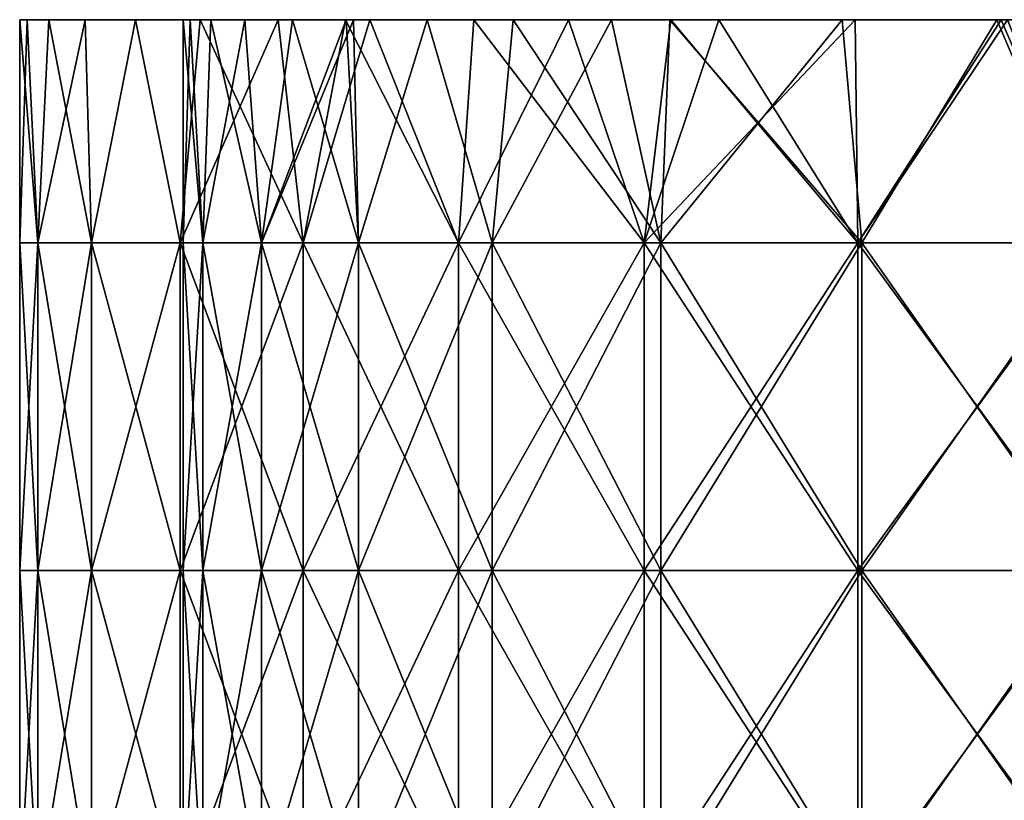
# Model space of a CAD drawing. Units: millimetres. Extents: x -35 to 35, y -754 to 140.
# Drawn here: x -35 to -23, y 130 to 140 of the extents above; entities that cross this region are included whole.
import ezdxf

# ---------------------------------------------------------------- set-up
doc = ezdxf.new("R2010")
doc.units = ezdxf.units.MM
doc.header["$LTSCALE"] = 6.378026
for name, color, linetype in [('2', 7, 'CONTINUOUS'), ('3', 7, 'CONTINUOUS'), ('4', 7, 'CONTINUOUS'), ('5', 7, 'CONTINUOUS'), ('6', 7, 'CONTINUOUS')]:
    doc.layers.add(name, color=color, linetype=linetype)

msp = doc.modelspace()

# ---------------------------------------------------------------- linework, layer by layer
at = {"layer": '2', "color": 7, "linetype": 'CONTINUOUS', "true_color": 0xaab4c3}
for points in [[(-33, 139.5), (-32.915, 139.5, -2.36), (-35, 139.5), (-33, 139.5)], [(-35, 139.5), (-32.915, 139.5, -2.36), (-34.91, 139.5, -2.503), (-35, 139.5)], [(-34.91, 139.5, 2.503), (-33, 139.5), (-35, 139.5), (-34.91, 139.5, 2.503)], [(-32.915, 139.5, -2.36), (-32.664, 139.5, -4.696), (-34.91, 139.5, -2.503), (-32.915, 139.5, -2.36)], [(-34.91, 139.5, -2.503), (-32.664, 139.5, -4.696), (-34.644, 139.5, -4.981), (-34.91, 139.5, -2.503)], [(-32.915, 139.5, 2.36), (-33, 139.5), (-34.91, 139.5, 2.503), (-32.915, 139.5, 2.36)], [(-32.664, 139.5, 4.696), (-32.915, 139.5, 2.36), (-34.91, 139.5, 2.503), (-32.664, 139.5, 4.696)], [(-34.644, 139.5, 4.981), (-32.664, 139.5, 4.696), (-34.91, 139.5, 2.503), (-34.644, 139.5, 4.981)], [(-32.664, 139.5, -4.696), (-32.246, 139.5, -7.015), (-34.644, 139.5, -4.981), (-32.664, 139.5, -4.696)], [(-34.644, 139.5, -4.981), (-32.246, 139.5, -7.015), (-34.2, 139.5, -7.44), (-34.644, 139.5, -4.981)], [(-32.246, 139.5, 7.015), (-32.664, 139.5, 4.696), (-34.644, 139.5, 4.981), (-32.246, 139.5, 7.015)], [(-34.2, 139.5, 7.44), (-32.246, 139.5, 7.015), (-34.644, 139.5, 4.981), (-34.2, 139.5, 7.44)], [(-32.246, 139.5, -7.015), (-31.663, 139.5, -9.297), (-34.2, 139.5, -7.44), (-32.246, 139.5, -7.015)], [(-34.2, 139.5, -7.44), (-31.663, 139.5, -9.297), (-33.582, 139.5, -9.861), (-34.2, 139.5, -7.44)], [(-31.663, 139.5, 9.297), (-32.246, 139.5, 7.015), (-34.2, 139.5, 7.44), (-31.663, 139.5, 9.297)], [(-33.582, 139.5, 9.861), (-31.663, 139.5, 9.297), (-34.2, 139.5, 7.44), (-33.582, 139.5, 9.861)], [(-31.663, 139.5, -9.297), (-31.008, 139.5, -11.291), (-33.582, 139.5, -9.861), (-31.663, 139.5, -9.297)], [(-33.582, 139.5, -9.861), (-31.008, 139.5, -11.291), (-32.793, 139.5, -12.231), (-33.582, 139.5, -9.861)], [(-31.008, 139.5, 11.291), (-31.663, 139.5, 9.297), (-33.582, 139.5, 9.861), (-31.008, 139.5, 11.291)], [(-32.793, 139.5, 12.231), (-31.008, 139.5, 11.291), (-33.582, 139.5, 9.861), (-32.793, 139.5, 12.231)], [(-31.008, 139.5, -11.291), (-31, 139.5, -13.75), (-32.793, 139.5, -12.231), (-31.008, 139.5, -11.291)], [(-31, 139.5, -13.75), (-31.837, 139.5, -14.54), (-32.793, 139.5, -12.231), (-31, 139.5, -13.75)], [(-31, 139.5, 13.75), (-31.008, 139.5, 11.291), (-32.793, 139.5, 12.231), (-31, 139.5, 13.75)], [(-31.837, 139.5, 14.54), (-31, 139.5, 13.75), (-32.793, 139.5, 12.231), (-31.837, 139.5, 14.54)], [(-31, 139.5, -13.75), (-31.015, 139.5, -16.218), (-31.837, 139.5, -14.54), (-31, 139.5, -13.75)], [(-31.015, 139.5, 16.218), (-31, 139.5, 13.75), (-31.837, 139.5, 14.54), (-31.015, 139.5, 16.218)], [(-28.963, 139.5, -15.815), (-27.761, 139.5, -17.841), (-31.015, 139.5, -16.218), (-28.963, 139.5, -15.815)], [(-31.015, 139.5, -16.218), (-27.761, 139.5, -17.841), (-30.718, 139.5, -16.774), (-31.015, 139.5, -16.218)], [(-31, 139.5, -13.75), (-28.963, 139.5, -15.815), (-31.015, 139.5, -16.218), (-31, 139.5, -13.75)], [(-31, 139.5, 13.75), (-31.015, 139.5, 16.218), (-28.963, 139.5, 15.815), (-31, 139.5, 13.75)], [(-31.015, 139.5, 16.218), (-30.718, 139.5, 16.774), (-28.963, 139.5, 15.815), (-31.015, 139.5, 16.218)], [(-31.008, 139.5, -11.291), (-30.919, 139.5, -11.532), (-31, 139.5, -13.75), (-31.008, 139.5, -11.291)], [(-31.008, 139.5, 11.291), (-31, 139.5, 13.75), (-30.919, 139.5, 11.532), (-31.008, 139.5, 11.291)], [(-30.018, 139.5, -13.709), (-28.963, 139.5, -15.815), (-31, 139.5, -13.75), (-30.018, 139.5, -13.709)], [(-30.919, 139.5, -11.532), (-30.018, 139.5, -13.709), (-31, 139.5, -13.75), (-30.919, 139.5, -11.532)], [(-30.919, 139.5, 11.532), (-31, 139.5, 13.75), (-30.018, 139.5, 13.709), (-30.919, 139.5, 11.532)], [(-30.018, 139.5, 13.709), (-31, 139.5, 13.75), (-28.963, 139.5, 15.815), (-30.018, 139.5, 13.709)], [(-27.761, 139.5, -17.841), (-27.05, 139.5, -18.902), (-30.718, 139.5, -16.774), (-27.761, 139.5, -17.841)], [(-30.718, 139.5, -16.774), (-27.05, 139.5, -18.902), (-29.444, 139.5, -18.922), (-30.718, 139.5, -16.774)], [(-28.963, 139.5, 15.815), (-30.718, 139.5, 16.774), (-27.761, 139.5, 17.841), (-28.963, 139.5, 15.815)], [(-27.761, 139.5, 17.841), (-30.718, 139.5, 16.774), (-29.444, 139.5, 18.922), (-27.761, 139.5, 17.841)], [(-27.05, 139.5, -18.902), (-27.037, 139.5, -22.226), (-29.444, 139.5, -18.922), (-27.05, 139.5, -18.902)], [(-27.037, 139.5, -22.226), (-28.289, 139.5, -20.608), (-29.444, 139.5, -18.922), (-27.037, 139.5, -22.226)], [(-27.05, 139.5, 18.902), (-27.761, 139.5, 17.841), (-29.444, 139.5, 18.922), (-27.05, 139.5, 18.902)], [(-28.289, 139.5, 20.608), (-27.05, 139.5, 18.902), (-29.444, 139.5, 18.922), (-28.289, 139.5, 20.608)], [(-27.037, 139.5, 22.226), (-27.05, 139.5, 18.902), (-28.289, 139.5, 20.608), (-27.037, 139.5, 22.226)], [(-27.05, 139.5, -18.902), (-24.94, 139.5, -21.61), (-27.037, 139.5, -22.226), (-27.05, 139.5, -18.902)], [(-27.05, 139.5, 18.902), (-27.037, 139.5, 22.226), (-24.94, 139.5, 21.61), (-27.05, 139.5, 18.902)], [(-24.94, 139.5, -21.61), (-23.049, 139.5, -23.616), (-27.037, 139.5, -22.226), (-24.94, 139.5, -21.61)], [(-27.037, 139.5, -22.226), (-23.049, 139.5, -23.616), (-26.451, 139.5, -22.92), (-27.037, 139.5, -22.226)], [(-27.037, 139.5, 22.226), (-26.451, 139.5, 22.92), (-24.94, 139.5, 21.61), (-27.037, 139.5, 22.226)], [(-23.049, 139.5, -23.616), (-24.784, 139.5, -24.712), (-26.451, 139.5, -22.92), (-23.049, 139.5, -23.616)], [(-24.94, 139.5, 21.61), (-26.451, 139.5, 22.92), (-23.049, 139.5, 23.616), (-24.94, 139.5, 21.61)], [(-23.049, 139.5, 23.616), (-26.451, 139.5, 22.92), (-24.784, 139.5, 24.712), (-23.049, 139.5, 23.616)], [(-23.049, 139.5, -23.616), (-22.997, 139.5, -26.385), (-24.784, 139.5, -24.712), (-23.049, 139.5, -23.616)], [(-22.997, 139.5, 26.385), (-23.049, 139.5, 23.616), (-24.784, 139.5, 24.712), (-22.997, 139.5, 26.385)], [(-23.049, 139.5, -23.616), (-21.61, 139.5, -24.94), (-22.997, 139.5, -26.385), (-23.049, 139.5, -23.616)], [(-23.049, 139.5, 23.616), (-22.997, 139.5, 26.385), (-21.61, 139.5, 24.94), (-23.049, 139.5, 23.616)], [(-21.61, 139.5, -24.94), (-19.029, 139.5, -26.961), (-22.997, 139.5, -26.385), (-21.61, 139.5, -24.94)], [(-22.997, 139.5, -26.385), (-19.029, 139.5, -26.961), (-22.92, 139.5, -26.451), (-22.997, 139.5, -26.385)], [(-22.997, 139.5, 26.385), (-22.92, 139.5, 26.451), (-21.61, 139.5, 24.94), (-22.997, 139.5, 26.385)]]:
    msp.add_3dface(points, dxfattribs=at)
at = {"layer": '3', "color": 7, "linetype": 'CONTINUOUS', "true_color": 0xaab4c3}
for points in [[(-35, 139.5), (-34.91, 139.5, -2.503), (-35, 136.772), (-35, 139.5)], [(-34.91, 139.5, -2.503), (-34.78, 136.772, -3.919), (-35, 136.772), (-34.91, 139.5, -2.503)], [(-34.91, 139.5, -2.503), (-34.644, 139.5, -4.981), (-34.78, 136.772, -3.919), (-34.91, 139.5, -2.503)], [(-34.644, 139.5, -4.981), (-34.2, 139.5, -7.44), (-34.78, 136.772, -3.919), (-34.644, 139.5, -4.981)], [(-34.2, 139.5, -7.44), (-34.122, 136.772, -7.788), (-34.78, 136.772, -3.919), (-34.2, 139.5, -7.44)], [(-34.2, 139.5, -7.44), (-33.582, 139.5, -9.861), (-34.122, 136.772, -7.788), (-34.2, 139.5, -7.44)], [(-33.582, 139.5, -9.861), (-33.036, 136.772, -11.56), (-34.122, 136.772, -7.788), (-33.582, 139.5, -9.861)], [(-33.582, 139.5, -9.861), (-32.793, 139.5, -12.231), (-33.036, 136.772, -11.56), (-33.582, 139.5, -9.861)], [(-32.793, 139.5, -12.231), (-31.837, 139.5, -14.54), (-33.036, 136.772, -11.56), (-32.793, 139.5, -12.231)], [(-31.837, 139.5, -14.54), (-31.534, 136.772, -15.186), (-33.036, 136.772, -11.56), (-31.837, 139.5, -14.54)], [(-31.837, 139.5, -14.54), (-31.015, 139.5, -16.218), (-31.534, 136.772, -15.186), (-31.837, 139.5, -14.54)], [(-31.015, 139.5, -16.218), (-30.718, 139.5, -16.774), (-31.534, 136.772, -15.186), (-31.015, 139.5, -16.218)], [(-30.718, 139.5, -16.774), (-29.635, 136.772, -18.621), (-31.534, 136.772, -15.186), (-30.718, 139.5, -16.774)], [(-30.718, 139.5, -16.774), (-29.444, 139.5, -18.922), (-29.635, 136.772, -18.621), (-30.718, 139.5, -16.774)], [(-29.444, 139.5, -18.922), (-28.289, 139.5, -20.608), (-29.635, 136.772, -18.621), (-29.444, 139.5, -18.922)], [(-28.289, 139.5, -20.608), (-27.364, 136.772, -21.822), (-29.635, 136.772, -18.621), (-28.289, 139.5, -20.608)], [(-28.289, 139.5, -20.608), (-27.037, 139.5, -22.226), (-27.364, 136.772, -21.822), (-28.289, 139.5, -20.608)], [(-26.451, 139.5, -22.92), (-24.784, 139.5, -24.712), (-27.364, 136.772, -21.822), (-26.451, 139.5, -22.92)], [(-24.784, 139.5, -24.712), (-24.749, 136.772, -24.749), (-27.364, 136.772, -21.822), (-24.784, 139.5, -24.712)], [(-27.037, 139.5, -22.226), (-26.451, 139.5, -22.92), (-27.364, 136.772, -21.822), (-27.037, 139.5, -22.226)], [(-24.784, 139.5, -24.712), (-22.997, 139.5, -26.385), (-24.749, 136.772, -24.749), (-24.784, 139.5, -24.712)], [(-22.997, 139.5, -26.385), (-22.92, 139.5, -26.451), (-24.749, 136.772, -24.749), (-22.997, 139.5, -26.385)], [(-22.92, 139.5, -26.451), (-21.822, 136.772, -27.364), (-24.749, 136.772, -24.749), (-22.92, 139.5, -26.451)], [(-34.78, 132.768, -3.919), (-35, 132.768), (-34.78, 136.772, -3.919), (-34.78, 132.768, -3.919)], [(-34.78, 136.772, -3.919), (-35, 132.768), (-35, 136.772), (-34.78, 136.772, -3.919)], [(-34.122, 132.768, -7.788), (-34.78, 132.768, -3.919), (-34.122, 136.772, -7.788), (-34.122, 132.768, -7.788)], [(-34.122, 136.772, -7.788), (-34.78, 132.768, -3.919), (-34.78, 136.772, -3.919), (-34.122, 136.772, -7.788)], [(-33.036, 132.768, -11.56), (-34.122, 132.768, -7.788), (-33.036, 136.772, -11.56), (-33.036, 132.768, -11.56)], [(-33.036, 136.772, -11.56), (-34.122, 132.768, -7.788), (-34.122, 136.772, -7.788), (-33.036, 136.772, -11.56)], [(-31.534, 132.768, -15.186), (-33.036, 132.768, -11.56), (-31.534, 136.772, -15.186), (-31.534, 132.768, -15.186)], [(-31.534, 136.772, -15.186), (-33.036, 132.768, -11.56), (-33.036, 136.772, -11.56), (-31.534, 136.772, -15.186)], [(-29.635, 132.768, -18.621), (-31.534, 132.768, -15.186), (-29.635, 136.772, -18.621), (-29.635, 132.768, -18.621)], [(-29.635, 136.772, -18.621), (-31.534, 132.768, -15.186), (-31.534, 136.772, -15.186), (-29.635, 136.772, -18.621)], [(-27.364, 132.768, -21.822), (-29.635, 132.768, -18.621), (-27.364, 136.772, -21.822), (-27.364, 132.768, -21.822)], [(-27.364, 136.772, -21.822), (-29.635, 132.768, -18.621), (-29.635, 136.772, -18.621), (-27.364, 136.772, -21.822)], [(-24.749, 132.768, -24.749), (-27.364, 132.768, -21.822), (-24.749, 136.772, -24.749), (-24.749, 132.768, -24.749)], [(-24.749, 136.772, -24.749), (-27.364, 132.768, -21.822), (-27.364, 136.772, -21.822), (-24.749, 136.772, -24.749)], [(-21.822, 132.768, -27.364), (-24.749, 132.768, -24.749), (-21.822, 136.772, -27.364), (-21.822, 132.768, -27.364)], [(-21.822, 136.772, -27.364), (-24.749, 132.768, -24.749), (-24.749, 136.772, -24.749), (-21.822, 136.772, -27.364)], [(-34.78, 128.764, -3.919), (-35, 128.764), (-34.78, 132.768, -3.919), (-34.78, 128.764, -3.919)], [(-34.78, 132.768, -3.919), (-35, 128.764), (-35, 132.768), (-34.78, 132.768, -3.919)], [(-34.122, 128.764, -7.788), (-34.78, 128.764, -3.919), (-34.122, 132.768, -7.788), (-34.122, 128.764, -7.788)], [(-34.122, 132.768, -7.788), (-34.78, 128.764, -3.919), (-34.78, 132.768, -3.919), (-34.122, 132.768, -7.788)], [(-33.036, 128.764, -11.56), (-34.122, 128.764, -7.788), (-33.036, 132.768, -11.56), (-33.036, 128.764, -11.56)], [(-33.036, 132.768, -11.56), (-34.122, 128.764, -7.788), (-34.122, 132.768, -7.788), (-33.036, 132.768, -11.56)], [(-31.534, 128.764, -15.186), (-33.036, 128.764, -11.56), (-31.534, 132.768, -15.186), (-31.534, 128.764, -15.186)], [(-31.534, 132.768, -15.186), (-33.036, 128.764, -11.56), (-33.036, 132.768, -11.56), (-31.534, 132.768, -15.186)], [(-29.635, 128.764, -18.621), (-31.534, 128.764, -15.186), (-29.635, 132.768, -18.621), (-29.635, 128.764, -18.621)], [(-29.635, 132.768, -18.621), (-31.534, 128.764, -15.186), (-31.534, 132.768, -15.186), (-29.635, 132.768, -18.621)], [(-27.364, 128.764, -21.822), (-29.635, 128.764, -18.621), (-27.364, 132.768, -21.822), (-27.364, 128.764, -21.822)], [(-27.364, 132.768, -21.822), (-29.635, 128.764, -18.621), (-29.635, 132.768, -18.621), (-27.364, 132.768, -21.822)], [(-24.749, 128.764, -24.749), (-27.364, 128.764, -21.822), (-24.749, 132.768, -24.749), (-24.749, 128.764, -24.749)], [(-24.749, 132.768, -24.749), (-27.364, 128.764, -21.822), (-27.364, 132.768, -21.822), (-24.749, 132.768, -24.749)], [(-21.822, 128.764, -27.364), (-24.749, 128.764, -24.749), (-21.822, 132.768, -27.364), (-21.822, 128.764, -27.364)], [(-21.822, 132.768, -27.364), (-24.749, 128.764, -24.749), (-24.749, 132.768, -24.749), (-21.822, 132.768, -27.364)]]:
    msp.add_3dface(points, dxfattribs=at)
at = {"layer": '4', "color": 7, "linetype": 'CONTINUOUS', "true_color": 0xaab4c3}
for points in [[(-34.91, 139.5, 2.503), (-35, 139.5), (-34.78, 136.772, 3.919), (-34.91, 139.5, 2.503)], [(-35, 139.5), (-35, 136.772), (-34.78, 136.772, 3.919), (-35, 139.5)], [(-34.644, 139.5, 4.981), (-34.91, 139.5, 2.503), (-34.78, 136.772, 3.919), (-34.644, 139.5, 4.981)], [(-34.644, 139.5, 4.981), (-34.78, 136.772, 3.919), (-34.122, 136.772, 7.788), (-34.644, 139.5, 4.981)], [(-34.2, 139.5, 7.44), (-34.644, 139.5, 4.981), (-34.122, 136.772, 7.788), (-34.2, 139.5, 7.44)], [(-33.582, 139.5, 9.861), (-34.2, 139.5, 7.44), (-34.122, 136.772, 7.788), (-33.582, 139.5, 9.861)], [(-33.582, 139.5, 9.861), (-34.122, 136.772, 7.788), (-33.036, 136.772, 11.56), (-33.582, 139.5, 9.861)], [(-32.793, 139.5, 12.231), (-33.582, 139.5, 9.861), (-33.036, 136.772, 11.56), (-32.793, 139.5, 12.231)], [(-32.793, 139.5, 12.231), (-33.036, 136.772, 11.56), (-31.534, 136.772, 15.186), (-32.793, 139.5, 12.231)], [(-31.837, 139.5, 14.54), (-32.793, 139.5, 12.231), (-31.534, 136.772, 15.186), (-31.837, 139.5, 14.54)], [(-31.015, 139.5, 16.218), (-31.837, 139.5, 14.54), (-31.534, 136.772, 15.186), (-31.015, 139.5, 16.218)], [(-31.015, 139.5, 16.218), (-31.534, 136.772, 15.186), (-29.635, 136.772, 18.621), (-31.015, 139.5, 16.218)], [(-30.718, 139.5, 16.774), (-31.015, 139.5, 16.218), (-29.635, 136.772, 18.621), (-30.718, 139.5, 16.774)], [(-29.444, 139.5, 18.922), (-30.718, 139.5, 16.774), (-29.635, 136.772, 18.621), (-29.444, 139.5, 18.922)], [(-29.444, 139.5, 18.922), (-29.635, 136.772, 18.621), (-27.364, 136.772, 21.822), (-29.444, 139.5, 18.922)], [(-28.289, 139.5, 20.608), (-29.444, 139.5, 18.922), (-27.364, 136.772, 21.822), (-28.289, 139.5, 20.608)], [(-27.037, 139.5, 22.226), (-28.289, 139.5, 20.608), (-27.364, 136.772, 21.822), (-27.037, 139.5, 22.226)], [(-27.037, 139.5, 22.226), (-27.364, 136.772, 21.822), (-24.749, 136.772, 24.749), (-27.037, 139.5, 22.226)], [(-26.451, 139.5, 22.92), (-27.037, 139.5, 22.226), (-24.749, 136.772, 24.749), (-26.451, 139.5, 22.92)], [(-24.784, 139.5, 24.712), (-26.451, 139.5, 22.92), (-24.749, 136.772, 24.749), (-24.784, 139.5, 24.712)], [(-22.997, 139.5, 26.385), (-24.784, 139.5, 24.712), (-24.749, 136.772, 24.749), (-22.997, 139.5, 26.385)], [(-22.997, 139.5, 26.385), (-24.749, 136.772, 24.749), (-21.822, 136.772, 27.364), (-22.997, 139.5, 26.385)], [(-22.92, 139.5, 26.451), (-22.997, 139.5, 26.385), (-21.822, 136.772, 27.364), (-22.92, 139.5, 26.451)], [(-35, 136.772), (-35, 132.768), (-34.78, 132.768, 3.919), (-35, 136.772)], [(-35, 136.772), (-34.78, 132.768, 3.919), (-34.78, 136.772, 3.919), (-35, 136.772)], [(-34.78, 132.768, 3.919), (-34.122, 132.768, 7.788), (-34.78, 136.772, 3.919), (-34.78, 132.768, 3.919)], [(-34.78, 136.772, 3.919), (-34.122, 132.768, 7.788), (-34.122, 136.772, 7.788), (-34.78, 136.772, 3.919)], [(-34.122, 132.768, 7.788), (-33.036, 132.768, 11.56), (-34.122, 136.772, 7.788), (-34.122, 132.768, 7.788)], [(-34.122, 136.772, 7.788), (-33.036, 132.768, 11.56), (-33.036, 136.772, 11.56), (-34.122, 136.772, 7.788)], [(-33.036, 132.768, 11.56), (-31.534, 132.768, 15.186), (-33.036, 136.772, 11.56), (-33.036, 132.768, 11.56)], [(-33.036, 136.772, 11.56), (-31.534, 132.768, 15.186), (-31.534, 136.772, 15.186), (-33.036, 136.772, 11.56)], [(-31.534, 132.768, 15.186), (-29.635, 132.768, 18.621), (-31.534, 136.772, 15.186), (-31.534, 132.768, 15.186)], [(-31.534, 136.772, 15.186), (-29.635, 132.768, 18.621), (-29.635, 136.772, 18.621), (-31.534, 136.772, 15.186)], [(-29.635, 132.768, 18.621), (-27.364, 132.768, 21.822), (-29.635, 136.772, 18.621), (-29.635, 132.768, 18.621)], [(-29.635, 136.772, 18.621), (-27.364, 132.768, 21.822), (-27.364, 136.772, 21.822), (-29.635, 136.772, 18.621)], [(-27.364, 132.768, 21.822), (-24.749, 132.768, 24.749), (-27.364, 136.772, 21.822), (-27.364, 132.768, 21.822)], [(-27.364, 136.772, 21.822), (-24.749, 132.768, 24.749), (-24.749, 136.772, 24.749), (-27.364, 136.772, 21.822)], [(-24.749, 132.768, 24.749), (-21.822, 132.768, 27.364), (-24.749, 136.772, 24.749), (-24.749, 132.768, 24.749)], [(-24.749, 136.772, 24.749), (-21.822, 132.768, 27.364), (-21.822, 136.772, 27.364), (-24.749, 136.772, 24.749)], [(-35, 132.768), (-35, 128.764), (-34.78, 128.764, 3.919), (-35, 132.768)], [(-35, 132.768), (-34.78, 128.764, 3.919), (-34.78, 132.768, 3.919), (-35, 132.768)], [(-34.78, 128.764, 3.919), (-34.122, 128.764, 7.788), (-34.78, 132.768, 3.919), (-34.78, 128.764, 3.919)], [(-34.78, 132.768, 3.919), (-34.122, 128.764, 7.788), (-34.122, 132.768, 7.788), (-34.78, 132.768, 3.919)], [(-34.122, 128.764, 7.788), (-33.036, 128.764, 11.56), (-34.122, 132.768, 7.788), (-34.122, 128.764, 7.788)], [(-34.122, 132.768, 7.788), (-33.036, 128.764, 11.56), (-33.036, 132.768, 11.56), (-34.122, 132.768, 7.788)], [(-33.036, 128.764, 11.56), (-31.534, 128.764, 15.186), (-33.036, 132.768, 11.56), (-33.036, 128.764, 11.56)], [(-33.036, 132.768, 11.56), (-31.534, 128.764, 15.186), (-31.534, 132.768, 15.186), (-33.036, 132.768, 11.56)], [(-31.534, 128.764, 15.186), (-29.635, 128.764, 18.621), (-31.534, 132.768, 15.186), (-31.534, 128.764, 15.186)], [(-31.534, 132.768, 15.186), (-29.635, 128.764, 18.621), (-29.635, 132.768, 18.621), (-31.534, 132.768, 15.186)], [(-29.635, 128.764, 18.621), (-27.364, 128.764, 21.822), (-29.635, 132.768, 18.621), (-29.635, 128.764, 18.621)], [(-29.635, 132.768, 18.621), (-27.364, 128.764, 21.822), (-27.364, 132.768, 21.822), (-29.635, 132.768, 18.621)], [(-27.364, 128.764, 21.822), (-24.749, 128.764, 24.749), (-27.364, 132.768, 21.822), (-27.364, 128.764, 21.822)], [(-27.364, 132.768, 21.822), (-24.749, 128.764, 24.749), (-24.749, 132.768, 24.749), (-27.364, 132.768, 21.822)], [(-24.749, 128.764, 24.749), (-21.822, 128.764, 27.364), (-24.749, 132.768, 24.749), (-24.749, 128.764, 24.749)], [(-24.749, 132.768, 24.749), (-21.822, 128.764, 27.364), (-21.822, 132.768, 27.364), (-24.749, 132.768, 24.749)]]:
    msp.add_3dface(points, dxfattribs=at)
at = {"layer": '5', "color": 7, "linetype": 'CONTINUOUS', "true_color": 0xaab4c3}
for points in [[(-33, 139.5), (-32.915, 139.5, 2.36), (-33, 136.772), (-33, 139.5)], [(-32.915, 139.5, 2.36), (-32.759, 136.772, 3.978), (-33, 136.772), (-32.915, 139.5, 2.36)], [(-32.915, 139.5, 2.36), (-32.664, 139.5, 4.696), (-32.759, 136.772, 3.978), (-32.915, 139.5, 2.36)], [(-32.664, 139.5, 4.696), (-32.246, 139.5, 7.015), (-32.759, 136.772, 3.978), (-32.664, 139.5, 4.696)], [(-32.246, 139.5, 7.015), (-32.041, 136.772, 7.897), (-32.759, 136.772, 3.978), (-32.246, 139.5, 7.015)], [(-32.246, 139.5, 7.015), (-31.663, 139.5, 9.297), (-32.041, 136.772, 7.897), (-32.246, 139.5, 7.015)], [(-31.663, 139.5, 9.297), (-31.008, 139.5, 11.291), (-32.041, 136.772, 7.897), (-31.663, 139.5, 9.297)], [(-31.008, 139.5, 11.291), (-30.919, 139.5, 11.532), (-32.041, 136.772, 7.897), (-31.008, 139.5, 11.291)], [(-30.919, 139.5, 11.532), (-30.856, 136.772, 11.702), (-32.041, 136.772, 7.897), (-30.919, 139.5, 11.532)], [(-30.919, 139.5, 11.532), (-30.018, 139.5, 13.709), (-30.856, 136.772, 11.702), (-30.919, 139.5, 11.532)], [(-30.018, 139.5, 13.709), (-29.22, 136.772, 15.336), (-30.856, 136.772, 11.702), (-30.018, 139.5, 13.709)], [(-30.018, 139.5, 13.709), (-28.963, 139.5, 15.815), (-29.22, 136.772, 15.336), (-30.018, 139.5, 13.709)], [(-28.963, 139.5, 15.815), (-27.761, 139.5, 17.841), (-29.22, 136.772, 15.336), (-28.963, 139.5, 15.815)], [(-27.761, 139.5, 17.841), (-27.158, 136.772, 18.746), (-29.22, 136.772, 15.336), (-27.761, 139.5, 17.841)], [(-27.761, 139.5, 17.841), (-27.05, 139.5, 18.902), (-27.158, 136.772, 18.746), (-27.761, 139.5, 17.841)], [(-27.05, 139.5, 18.902), (-24.94, 139.5, 21.61), (-27.158, 136.772, 18.746), (-27.05, 139.5, 18.902)], [(-24.94, 139.5, 21.61), (-24.701, 136.772, 21.883), (-27.158, 136.772, 18.746), (-24.94, 139.5, 21.61)], [(-24.94, 139.5, 21.61), (-23.049, 139.5, 23.616), (-24.701, 136.772, 21.883), (-24.94, 139.5, 21.61)], [(-23.049, 139.5, 23.616), (-21.883, 136.772, 24.701), (-24.701, 136.772, 21.883), (-23.049, 139.5, 23.616)], [(-23.049, 139.5, 23.616), (-21.61, 139.5, 24.94), (-21.883, 136.772, 24.701), (-23.049, 139.5, 23.616)], [(-32.759, 132.768, 3.978), (-33, 132.768), (-32.759, 136.772, 3.978), (-32.759, 132.768, 3.978)], [(-32.759, 136.772, 3.978), (-33, 132.768), (-33, 136.772), (-32.759, 136.772, 3.978)], [(-32.041, 132.768, 7.897), (-32.759, 132.768, 3.978), (-32.041, 136.772, 7.897), (-32.041, 132.768, 7.897)], [(-32.041, 136.772, 7.897), (-32.759, 132.768, 3.978), (-32.759, 136.772, 3.978), (-32.041, 136.772, 7.897)], [(-30.856, 132.768, 11.702), (-32.041, 132.768, 7.897), (-30.856, 136.772, 11.702), (-30.856, 132.768, 11.702)], [(-30.856, 136.772, 11.702), (-32.041, 132.768, 7.897), (-32.041, 136.772, 7.897), (-30.856, 136.772, 11.702)], [(-29.22, 132.768, 15.336), (-30.856, 132.768, 11.702), (-29.22, 136.772, 15.336), (-29.22, 132.768, 15.336)], [(-29.22, 136.772, 15.336), (-30.856, 132.768, 11.702), (-30.856, 136.772, 11.702), (-29.22, 136.772, 15.336)], [(-27.158, 132.768, 18.746), (-29.22, 132.768, 15.336), (-27.158, 136.772, 18.746), (-27.158, 132.768, 18.746)], [(-27.158, 136.772, 18.746), (-29.22, 132.768, 15.336), (-29.22, 136.772, 15.336), (-27.158, 136.772, 18.746)], [(-24.701, 132.768, 21.883), (-27.158, 132.768, 18.746), (-24.701, 136.772, 21.883), (-24.701, 132.768, 21.883)], [(-24.701, 136.772, 21.883), (-27.158, 132.768, 18.746), (-27.158, 136.772, 18.746), (-24.701, 136.772, 21.883)], [(-21.883, 132.768, 24.701), (-24.701, 132.768, 21.883), (-21.883, 136.772, 24.701), (-21.883, 132.768, 24.701)], [(-21.883, 136.772, 24.701), (-24.701, 132.768, 21.883), (-24.701, 136.772, 21.883), (-21.883, 136.772, 24.701)], [(-32.759, 128.764, 3.978), (-33, 128.764), (-32.759, 132.768, 3.978), (-32.759, 128.764, 3.978)], [(-32.759, 132.768, 3.978), (-33, 128.764), (-33, 132.768), (-32.759, 132.768, 3.978)], [(-32.041, 128.764, 7.897), (-32.759, 128.764, 3.978), (-32.041, 132.768, 7.897), (-32.041, 128.764, 7.897)], [(-32.041, 132.768, 7.897), (-32.759, 128.764, 3.978), (-32.759, 132.768, 3.978), (-32.041, 132.768, 7.897)], [(-30.856, 128.764, 11.702), (-32.041, 128.764, 7.897), (-30.856, 132.768, 11.702), (-30.856, 128.764, 11.702)], [(-30.856, 132.768, 11.702), (-32.041, 128.764, 7.897), (-32.041, 132.768, 7.897), (-30.856, 132.768, 11.702)], [(-29.22, 128.764, 15.336), (-30.856, 128.764, 11.702), (-29.22, 132.768, 15.336), (-29.22, 128.764, 15.336)], [(-29.22, 132.768, 15.336), (-30.856, 128.764, 11.702), (-30.856, 132.768, 11.702), (-29.22, 132.768, 15.336)], [(-27.158, 128.764, 18.746), (-29.22, 128.764, 15.336), (-27.158, 132.768, 18.746), (-27.158, 128.764, 18.746)], [(-27.158, 132.768, 18.746), (-29.22, 128.764, 15.336), (-29.22, 132.768, 15.336), (-27.158, 132.768, 18.746)], [(-24.701, 128.764, 21.883), (-27.158, 128.764, 18.746), (-24.701, 132.768, 21.883), (-24.701, 128.764, 21.883)], [(-24.701, 132.768, 21.883), (-27.158, 128.764, 18.746), (-27.158, 132.768, 18.746), (-24.701, 132.768, 21.883)], [(-21.883, 128.764, 24.701), (-24.701, 128.764, 21.883), (-21.883, 132.768, 24.701), (-21.883, 128.764, 24.701)], [(-21.883, 132.768, 24.701), (-24.701, 128.764, 21.883), (-24.701, 132.768, 21.883), (-21.883, 132.768, 24.701)]]:
    msp.add_3dface(points, dxfattribs=at)
at = {"layer": '6', "color": 7, "linetype": 'CONTINUOUS', "true_color": 0xaab4c3}
for points in [[(-32.915, 139.5, -2.36), (-33, 139.5), (-32.759, 136.772, -3.978), (-32.915, 139.5, -2.36)], [(-33, 139.5), (-33, 136.772), (-32.759, 136.772, -3.978), (-33, 139.5)], [(-32.664, 139.5, -4.696), (-32.915, 139.5, -2.36), (-32.759, 136.772, -3.978), (-32.664, 139.5, -4.696)], [(-32.664, 139.5, -4.696), (-32.759, 136.772, -3.978), (-32.041, 136.772, -7.897), (-32.664, 139.5, -4.696)], [(-32.246, 139.5, -7.015), (-32.664, 139.5, -4.696), (-32.041, 136.772, -7.897), (-32.246, 139.5, -7.015)], [(-31.663, 139.5, -9.297), (-32.246, 139.5, -7.015), (-32.041, 136.772, -7.897), (-31.663, 139.5, -9.297)], [(-31.663, 139.5, -9.297), (-32.041, 136.772, -7.897), (-30.856, 136.772, -11.702), (-31.663, 139.5, -9.297)], [(-31.008, 139.5, -11.291), (-31.663, 139.5, -9.297), (-30.856, 136.772, -11.702), (-31.008, 139.5, -11.291)], [(-30.919, 139.5, -11.532), (-31.008, 139.5, -11.291), (-30.856, 136.772, -11.702), (-30.919, 139.5, -11.532)], [(-30.018, 139.5, -13.709), (-30.919, 139.5, -11.532), (-30.856, 136.772, -11.702), (-30.018, 139.5, -13.709)], [(-30.018, 139.5, -13.709), (-30.856, 136.772, -11.702), (-29.22, 136.772, -15.336), (-30.018, 139.5, -13.709)], [(-28.963, 139.5, -15.815), (-30.018, 139.5, -13.709), (-29.22, 136.772, -15.336), (-28.963, 139.5, -15.815)], [(-28.963, 139.5, -15.815), (-29.22, 136.772, -15.336), (-27.158, 136.772, -18.746), (-28.963, 139.5, -15.815)], [(-27.761, 139.5, -17.841), (-28.963, 139.5, -15.815), (-27.158, 136.772, -18.746), (-27.761, 139.5, -17.841)], [(-27.05, 139.5, -18.902), (-27.761, 139.5, -17.841), (-27.158, 136.772, -18.746), (-27.05, 139.5, -18.902)], [(-27.05, 139.5, -18.902), (-27.158, 136.772, -18.746), (-24.701, 136.772, -21.883), (-27.05, 139.5, -18.902)], [(-24.94, 139.5, -21.61), (-27.05, 139.5, -18.902), (-24.701, 136.772, -21.883), (-24.94, 139.5, -21.61)], [(-23.049, 139.5, -23.616), (-24.94, 139.5, -21.61), (-24.701, 136.772, -21.883), (-23.049, 139.5, -23.616)], [(-23.049, 139.5, -23.616), (-24.701, 136.772, -21.883), (-21.883, 136.772, -24.701), (-23.049, 139.5, -23.616)], [(-21.61, 139.5, -24.94), (-23.049, 139.5, -23.616), (-21.883, 136.772, -24.701), (-21.61, 139.5, -24.94)], [(-33, 136.772), (-33, 132.768), (-32.759, 132.768, -3.978), (-33, 136.772)], [(-33, 136.772), (-32.759, 132.768, -3.978), (-32.759, 136.772, -3.978), (-33, 136.772)], [(-32.759, 132.768, -3.978), (-32.041, 132.768, -7.897), (-32.759, 136.772, -3.978), (-32.759, 132.768, -3.978)], [(-32.759, 136.772, -3.978), (-32.041, 132.768, -7.897), (-32.041, 136.772, -7.897), (-32.759, 136.772, -3.978)], [(-32.041, 132.768, -7.897), (-30.856, 132.768, -11.702), (-32.041, 136.772, -7.897), (-32.041, 132.768, -7.897)], [(-32.041, 136.772, -7.897), (-30.856, 132.768, -11.702), (-30.856, 136.772, -11.702), (-32.041, 136.772, -7.897)], [(-30.856, 132.768, -11.702), (-29.22, 132.768, -15.336), (-30.856, 136.772, -11.702), (-30.856, 132.768, -11.702)], [(-30.856, 136.772, -11.702), (-29.22, 132.768, -15.336), (-29.22, 136.772, -15.336), (-30.856, 136.772, -11.702)], [(-29.22, 132.768, -15.336), (-27.158, 132.768, -18.746), (-29.22, 136.772, -15.336), (-29.22, 132.768, -15.336)], [(-29.22, 136.772, -15.336), (-27.158, 132.768, -18.746), (-27.158, 136.772, -18.746), (-29.22, 136.772, -15.336)], [(-27.158, 132.768, -18.746), (-24.701, 132.768, -21.883), (-27.158, 136.772, -18.746), (-27.158, 132.768, -18.746)], [(-27.158, 136.772, -18.746), (-24.701, 132.768, -21.883), (-24.701, 136.772, -21.883), (-27.158, 136.772, -18.746)], [(-24.701, 132.768, -21.883), (-21.883, 132.768, -24.701), (-24.701, 136.772, -21.883), (-24.701, 132.768, -21.883)], [(-24.701, 136.772, -21.883), (-21.883, 132.768, -24.701), (-21.883, 136.772, -24.701), (-24.701, 136.772, -21.883)], [(-33, 132.768), (-33, 128.764), (-32.759, 128.764, -3.978), (-33, 132.768)], [(-33, 132.768), (-32.759, 128.764, -3.978), (-32.759, 132.768, -3.978), (-33, 132.768)], [(-32.759, 128.764, -3.978), (-32.041, 128.764, -7.897), (-32.759, 132.768, -3.978), (-32.759, 128.764, -3.978)], [(-32.759, 132.768, -3.978), (-32.041, 128.764, -7.897), (-32.041, 132.768, -7.897), (-32.759, 132.768, -3.978)], [(-32.041, 128.764, -7.897), (-30.856, 128.764, -11.702), (-32.041, 132.768, -7.897), (-32.041, 128.764, -7.897)], [(-32.041, 132.768, -7.897), (-30.856, 128.764, -11.702), (-30.856, 132.768, -11.702), (-32.041, 132.768, -7.897)], [(-30.856, 128.764, -11.702), (-29.22, 128.764, -15.336), (-30.856, 132.768, -11.702), (-30.856, 128.764, -11.702)], [(-30.856, 132.768, -11.702), (-29.22, 128.764, -15.336), (-29.22, 132.768, -15.336), (-30.856, 132.768, -11.702)], [(-29.22, 128.764, -15.336), (-27.158, 128.764, -18.746), (-29.22, 132.768, -15.336), (-29.22, 128.764, -15.336)], [(-29.22, 132.768, -15.336), (-27.158, 128.764, -18.746), (-27.158, 132.768, -18.746), (-29.22, 132.768, -15.336)], [(-27.158, 128.764, -18.746), (-24.701, 128.764, -21.883), (-27.158, 132.768, -18.746), (-27.158, 128.764, -18.746)], [(-27.158, 132.768, -18.746), (-24.701, 128.764, -21.883), (-24.701, 132.768, -21.883), (-27.158, 132.768, -18.746)], [(-24.701, 128.764, -21.883), (-21.883, 128.764, -24.701), (-24.701, 132.768, -21.883), (-24.701, 128.764, -21.883)], [(-24.701, 132.768, -21.883), (-21.883, 128.764, -24.701), (-21.883, 132.768, -24.701), (-24.701, 132.768, -21.883)]]:
    msp.add_3dface(points, dxfattribs=at)

doc.saveas('drawing.dxf')
